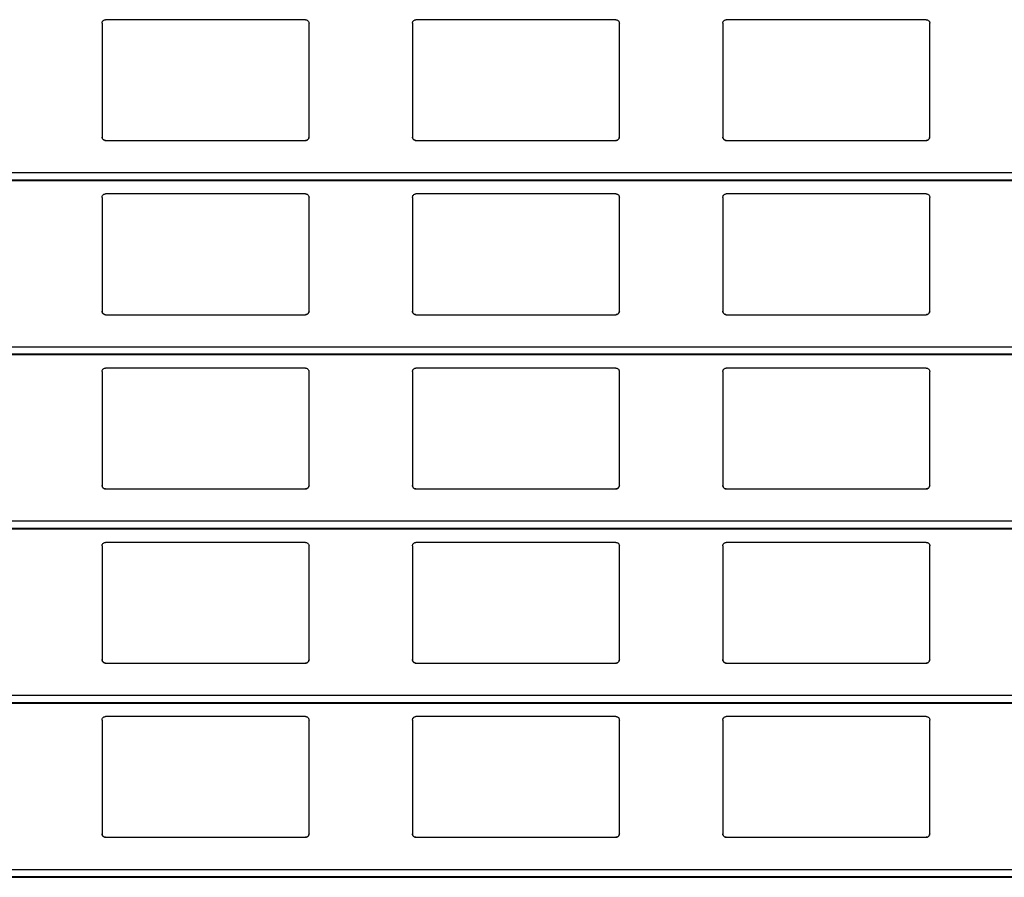
# Model space of a CAD drawing. Units: millimetres. Extents: x 19 to 415, y 4 to 419.
# Drawn here: x 216 to 222, y 390 to 394 of the extents above; entities that cross this region are included whole.
import ezdxf

# ---------------------------------------------------------------- set-up
doc = ezdxf.new("R2010")
doc.units = ezdxf.units.MM

msp = doc.modelspace()

# ---------------------------------------------------------------- linework, layer by layer
at = {"color": 7, "linetype": 'Continuous', "lineweight": 25}
for p, q in [((217.6345, 394.4959), (216.4745, 394.4959)), ((219.4345, 394.4959), (218.2745, 394.4959)), ((221.2345, 394.4959), (220.0745, 394.4959)), ((216.4545, 394.4759), (216.4545, 393.8159)), ((217.6545, 393.8159), (217.6545, 394.4759)), ((218.2545, 394.4759), (218.2545, 393.8159)), ((219.4545, 393.8159), (219.4545, 394.4759)), ((220.0545, 394.4759), (220.0545, 393.8159)), ((221.2545, 393.8159), (221.2545, 394.4759)), ((216.4745, 393.7959), (217.6345, 393.7959)), ((218.2745, 393.7959), (219.4345, 393.7959)), ((220.0745, 393.7959), (221.2345, 393.7959)), ((210.8795, 393.5642), (251.961, 393.5642)), ((216.4545, 393.4659), (216.4545, 392.8059)), ((217.6345, 393.4859), (216.4745, 393.4859)), ((217.6545, 392.8059), (217.6545, 393.4659)), ((218.2545, 393.4659), (218.2545, 392.8059)), ((219.4345, 393.4859), (218.2745, 393.4859)), ((219.4545, 392.8059), (219.4545, 393.4659)), ((220.0545, 393.4659), (220.0545, 392.8059)), ((221.2345, 393.4859), (220.0745, 393.4859)), ((221.2545, 392.8059), (221.2545, 393.4659)), ((216.4745, 392.7859), (217.6345, 392.7859)), ((218.2745, 392.7859), (219.4345, 392.7859)), ((220.0745, 392.7859), (221.2345, 392.7859)), ((210.8795, 392.5542), (251.961, 392.5542)), ((216.4545, 392.4559), (216.4545, 391.7959)), ((217.6345, 392.4759), (216.4745, 392.4759)), ((217.6545, 391.7959), (217.6545, 392.4559)), ((218.2545, 392.4559), (218.2545, 391.7959)), ((219.4345, 392.4759), (218.2745, 392.4759)), ((219.4545, 391.7959), (219.4545, 392.4559)), ((220.0545, 392.4559), (220.0545, 391.7959)), ((221.2345, 392.4759), (220.0745, 392.4759)), ((221.2545, 391.7959), (221.2545, 392.4559)), ((216.4745, 391.7759), (217.6345, 391.7759)), ((218.2745, 391.7759), (219.4345, 391.7759)), ((220.0745, 391.7759), (221.2345, 391.7759)), ((210.8795, 391.5442), (251.961, 391.5442)), ((217.6345, 391.4659), (216.4745, 391.4659)), ((219.4345, 391.4659), (218.2745, 391.4659)), ((221.2345, 391.4659), (220.0745, 391.4659)), ((216.4545, 391.4459), (216.4545, 390.7859)), ((217.6545, 390.7859), (217.6545, 391.4459)), ((218.2545, 391.4459), (218.2545, 390.7859)), ((219.4545, 390.7859), (219.4545, 391.4459)), ((220.0545, 391.4459), (220.0545, 390.7859)), ((221.2545, 390.7859), (221.2545, 391.4459)), ((216.4745, 390.7659), (217.6345, 390.7659)), ((218.2745, 390.7659), (219.4345, 390.7659)), ((220.0745, 390.7659), (221.2345, 390.7659)), ((210.8795, 390.5342), (251.961, 390.5342)), ((216.4545, 390.4359), (216.4545, 389.7759)), ((217.6345, 390.4559), (216.4745, 390.4559)), ((217.6545, 389.7759), (217.6545, 390.4359)), ((218.2545, 390.4359), (218.2545, 389.7759)), ((219.4345, 390.4559), (218.2745, 390.4559)), ((219.4545, 389.7759), (219.4545, 390.4359)), ((220.0545, 390.4359), (220.0545, 389.7759)), ((221.2345, 390.4559), (220.0745, 390.4559)), ((221.2545, 389.7759), (221.2545, 390.4359)), ((216.4745, 389.7559), (217.6345, 389.7559)), ((218.2745, 389.7559), (219.4345, 389.7559)), ((220.0745, 389.7559), (221.2345, 389.7559)), ((210.8795, 389.5242), (251.961, 389.5242))]:
    msp.add_line(p, q, dxfattribs=at)
at = {"color": 8, "linetype": 'Continuous', "lineweight": 25}
for p, q in [((251.961, 393.6083), (210.8795, 393.6083)), ((251.961, 393.5661), (210.8795, 393.5661)), ((251.961, 392.5983), (210.8795, 392.5983)), ((251.961, 392.5561), (210.8795, 392.5561)), ((251.961, 391.5883), (210.8795, 391.5883)), ((251.961, 391.5461), (210.8795, 391.5461)), ((251.961, 390.5783), (210.8795, 390.5783)), ((251.961, 390.5361), (210.8795, 390.5361)), ((251.961, 389.5683), (210.8795, 389.5683)), ((251.961, 389.5261), (210.8795, 389.5261))]:
    msp.add_line(p, q, dxfattribs=at)
at = {"color": 7, "linetype": 'Continuous', "lineweight": 25}
for points, knots in [([(216.4545, 394.4759), (216.4547, 394.4784), (216.4552, 394.4832), (216.4592, 394.4896), (216.465, 394.494), (216.4705, 394.4958), (216.4736, 394.4959), (216.4745, 394.4959)], [0, 0, 0, 0, 0.241192, 0.482873, 0.713483, 0.923015, 1, 1, 1, 1]), ([(217.6345, 394.4959), (217.6366, 394.4958), (217.6408, 394.4954), (217.6464, 394.4924), (217.6509, 394.4879), (217.6539, 394.4822), (217.6543, 394.478), (217.6545, 394.4759)], [0, 0, 0, 0, 0.19106, 0.381654, 0.579838, 0.795471, 1, 1, 1, 1]), ([(218.2545, 394.4759), (218.2547, 394.4784), (218.2552, 394.4832), (218.2592, 394.4896), (218.265, 394.494), (218.2705, 394.4958), (218.2736, 394.4959), (218.2745, 394.4959)], [0, 0, 0, 0, 0.24118, 0.482874, 0.713607, 0.923011, 1, 1, 1, 1]), ([(219.4345, 394.4959), (219.4366, 394.4958), (219.4408, 394.4954), (219.4464, 394.4924), (219.4509, 394.4879), (219.4539, 394.4822), (219.4543, 394.478), (219.4545, 394.4759)], [0, 0, 0, 0, 0.190931, 0.381666, 0.579766, 0.795476, 1, 1, 1, 1]), ([(220.0545, 394.4759), (220.0547, 394.4784), (220.0552, 394.4832), (220.0592, 394.4896), (220.065, 394.494), (220.0705, 394.4958), (220.0736, 394.4959), (220.0745, 394.4959)], [0, 0, 0, 0, 0.241225, 0.48294, 0.713582, 0.923004, 1, 1, 1, 1]), ([(221.2345, 394.4959), (221.2366, 394.4958), (221.2408, 394.4954), (221.2464, 394.4924), (221.2509, 394.4879), (221.2539, 394.4822), (221.2543, 394.478), (221.2545, 394.4759)], [0, 0, 0, 0, 0.190923, 0.381652, 0.579843, 0.795484, 1, 1, 1, 1]), ([(216.4745, 393.7959), (216.4723, 393.7962), (216.4679, 393.7966), (216.462, 393.7999), (216.4574, 393.8048), (216.4549, 393.8104), (216.4546, 393.8143), (216.4545, 393.8159)], [0, 0, 0, 0, 0.207847, 0.415735, 0.626051, 0.8417, 1, 1, 1, 1]), ([(216.4545, 393.8159), (216.4547, 393.8136), (216.4551, 393.8088), (216.4579, 393.8049), (216.4594, 393.8028)], [0, 0, 0, 0, 0.4848243, 1, 1, 1, 1]), ([(216.4594, 393.8028), (216.461, 393.8013), (216.4643, 393.7982), (216.4698, 393.7962), (216.4733, 393.796), (216.4745, 393.7959)], [0, 0, 0, 0, 0.39666, 0.793888, 1, 1, 1, 1]), ([(217.6545, 393.8159), (217.6542, 393.8137), (217.6538, 393.8091), (217.6502, 393.803), (217.6449, 393.7985), (217.6393, 393.7962), (217.6358, 393.796), (217.6345, 393.7959)], [0, 0, 0, 0, 0.221392, 0.442803, 0.662004, 0.876208, 1, 1, 1, 1]), ([(217.6345, 393.7959), (217.6366, 393.7962), (217.641, 393.7966), (217.6461, 393.7993), (217.6486, 393.8018), (217.6496, 393.8028)], [0, 0, 0, 0, 0.375986, 0.751184, 1, 1, 1, 1]), ([(217.6496, 393.8028), (217.6509, 393.8047), (217.6538, 393.8087), (217.6542, 393.8135), (217.6545, 393.8159)], [0, 0, 0, 0, 0.480536, 1, 1, 1, 1]), ([(218.2745, 393.7959), (218.2723, 393.7962), (218.2679, 393.7966), (218.262, 393.7999), (218.2574, 393.8048), (218.2549, 393.8104), (218.2546, 393.8143), (218.2545, 393.8159)], [0, 0, 0, 0, 0.207874, 0.415658, 0.626002, 0.84168, 1, 1, 1, 1]), ([(218.2545, 393.8159), (218.2547, 393.8136), (218.2551, 393.8088), (218.2579, 393.8049), (218.2594, 393.8028)], [0, 0, 0, 0, 0.484796, 1, 1, 1, 1]), ([(218.2594, 393.8028), (218.261, 393.8013), (218.2643, 393.7982), (218.2698, 393.7962), (218.2733, 393.796), (218.2745, 393.7959)], [0, 0, 0, 0, 0.39666, 0.793888, 1, 1, 1, 1]), ([(219.4545, 393.8159), (219.4542, 393.8137), (219.4538, 393.8091), (219.4502, 393.803), (219.4449, 393.7985), (219.4393, 393.7962), (219.4358, 393.796), (219.4345, 393.7959)], [0, 0, 0, 0, 0.221414, 0.442774, 0.66211, 0.876196, 1, 1, 1, 1]), ([(219.4345, 393.7959), (219.4366, 393.7962), (219.441, 393.7966), (219.4461, 393.7993), (219.4486, 393.8018), (219.4496, 393.8028)], [0, 0, 0, 0, 0.375725, 0.751177, 1, 1, 1, 1]), ([(219.4496, 393.8028), (219.4509, 393.8047), (219.4538, 393.8087), (219.4542, 393.8135), (219.4545, 393.8159)], [0, 0, 0, 0, 0.4805644, 1, 1, 1, 1]), ([(220.0745, 393.7959), (220.0723, 393.7962), (220.0679, 393.7966), (220.062, 393.7999), (220.0574, 393.8048), (220.0549, 393.8104), (220.0546, 393.8143), (220.0545, 393.8159)], [0, 0, 0, 0, 0.207874, 0.415658, 0.626002, 0.84168, 1, 1, 1, 1]), ([(220.0545, 393.8159), (220.0547, 393.8136), (220.0551, 393.8088), (220.0579, 393.8049), (220.0594, 393.8028)], [0, 0, 0, 0, 0.484903, 1, 1, 1, 1]), ([(220.0594, 393.8028), (220.061, 393.8013), (220.0643, 393.7982), (220.0698, 393.7962), (220.0733, 393.796), (220.0745, 393.7959)], [0, 0, 0, 0, 0.396897, 0.794151, 1, 1, 1, 1]), ([(221.2545, 393.8159), (221.2542, 393.8137), (221.2538, 393.8091), (221.2502, 393.803), (221.2449, 393.7985), (221.2393, 393.7962), (221.2358, 393.796), (221.2345, 393.7959)], [0, 0, 0, 0, 0.221414, 0.442774, 0.66211, 0.876196, 1, 1, 1, 1]), ([(221.2345, 393.7959), (221.2366, 393.7962), (221.241, 393.7966), (221.2461, 393.7993), (221.2486, 393.8018), (221.2496, 393.8028)], [0, 0, 0, 0, 0.375725, 0.751177, 1, 1, 1, 1]), ([(221.2496, 393.8028), (221.2509, 393.8047), (221.2538, 393.8087), (221.2542, 393.8135), (221.2545, 393.8159)], [0, 0, 0, 0, 0.4805644, 1, 1, 1, 1]), ([(216.4545, 393.4659), (216.4547, 393.4684), (216.4552, 393.4732), (216.4592, 393.4796), (216.465, 393.484), (216.4705, 393.4858), (216.4736, 393.4859), (216.4745, 393.4859)], [0, 0, 0, 0, 0.2412556, 0.4828774, 0.7134854, 0.9230154, 1, 1, 1, 1]), ([(217.6345, 393.4859), (217.6366, 393.4858), (217.6408, 393.4854), (217.6464, 393.4824), (217.6509, 393.4779), (217.6539, 393.4722), (217.6543, 393.468), (217.6545, 393.4659)], [0, 0, 0, 0, 0.1910401, 0.3816266, 0.57985, 0.7954139, 1, 1, 1, 1]), ([(218.2545, 393.4659), (218.2547, 393.4684), (218.2552, 393.4732), (218.2592, 393.4796), (218.265, 393.484), (218.2705, 393.4858), (218.2736, 393.4859), (218.2745, 393.4859)], [0, 0, 0, 0, 0.241244, 0.482878, 0.713609, 0.923012, 1, 1, 1, 1]), ([(219.4345, 393.4859), (219.4366, 393.4858), (219.4408, 393.4854), (219.4464, 393.4824), (219.4509, 393.4779), (219.4539, 393.4722), (219.4543, 393.468), (219.4545, 393.4659)], [0, 0, 0, 0, 0.190911, 0.381639, 0.579778, 0.795419, 1, 1, 1, 1]), ([(220.0545, 393.4659), (220.0547, 393.4684), (220.0552, 393.4732), (220.0592, 393.4796), (220.065, 393.484), (220.0705, 393.4858), (220.0736, 393.4859), (220.0745, 393.4859)], [0, 0, 0, 0, 0.241289, 0.482944, 0.713584, 0.923005, 1, 1, 1, 1]), ([(221.2345, 393.4859), (221.2366, 393.4858), (221.2408, 393.4854), (221.2464, 393.4824), (221.2509, 393.4779), (221.2539, 393.4722), (221.2543, 393.468), (221.2545, 393.4659)], [0, 0, 0, 0, 0.190904, 0.381624, 0.579855, 0.795427, 1, 1, 1, 1]), ([(216.4745, 392.7859), (216.4723, 392.7862), (216.4679, 392.7866), (216.462, 392.7899), (216.4574, 392.7948), (216.4549, 392.8004), (216.4546, 392.8043), (216.4545, 392.8059)], [0, 0, 0, 0, 0.207854, 0.415715, 0.626038, 0.841695, 1, 1, 1, 1]), ([(216.4545, 392.8059), (216.4547, 392.8036), (216.4551, 392.7988), (216.4579, 392.7949), (216.4594, 392.7928)], [0, 0, 0, 0, 0.4846762, 1, 1, 1, 1]), ([(216.4594, 392.7928), (216.461, 392.7913), (216.4643, 392.7882), (216.4698, 392.7862), (216.4733, 392.786), (216.4745, 392.7859)], [0, 0, 0, 0, 0.396608, 0.79387, 1, 1, 1, 1]), ([(217.6545, 392.8059), (217.6542, 392.8037), (217.6538, 392.7991), (217.6502, 392.793), (217.6449, 392.7885), (217.6393, 392.7862), (217.6358, 392.786), (217.6345, 392.7859)], [0, 0, 0, 0, 0.2213308, 0.442754, 0.6619662, 0.876209, 1, 1, 1, 1]), ([(217.6345, 392.7859), (217.6366, 392.7862), (217.641, 392.7866), (217.6461, 392.7893), (217.6486, 392.7918), (217.6496, 392.7928)], [0, 0, 0, 0, 0.3760104, 0.7511683, 1, 1, 1, 1]), ([(217.6496, 392.7928), (217.6509, 392.7947), (217.6538, 392.7987), (217.6542, 392.8035), (217.6545, 392.8059)], [0, 0, 0, 0, 0.480536, 1, 1, 1, 1]), ([(218.2745, 392.7859), (218.2723, 392.7862), (218.2679, 392.7866), (218.262, 392.7899), (218.2574, 392.7948), (218.2549, 392.8004), (218.2546, 392.8043), (218.2545, 392.8059)], [0, 0, 0, 0, 0.207882, 0.415638, 0.625988, 0.841674, 1, 1, 1, 1]), ([(218.2545, 392.8059), (218.2547, 392.8036), (218.2551, 392.7988), (218.2579, 392.7949), (218.2594, 392.7928)], [0, 0, 0, 0, 0.4846479, 1, 1, 1, 1]), ([(218.2594, 392.7928), (218.261, 392.7913), (218.2643, 392.7882), (218.2698, 392.7862), (218.2733, 392.786), (218.2745, 392.7859)], [0, 0, 0, 0, 0.396608, 0.79387, 1, 1, 1, 1]), ([(219.4545, 392.8059), (219.4542, 392.8037), (219.4538, 392.7991), (219.4502, 392.793), (219.4449, 392.7885), (219.4393, 392.7862), (219.4358, 392.786), (219.4345, 392.7859)], [0, 0, 0, 0, 0.221353, 0.442725, 0.662072, 0.876197, 1, 1, 1, 1]), ([(219.4345, 392.7859), (219.4366, 392.7862), (219.441, 392.7866), (219.4461, 392.7893), (219.4486, 392.7918), (219.4496, 392.7928)], [0, 0, 0, 0, 0.375749, 0.751161, 1, 1, 1, 1]), ([(219.4496, 392.7928), (219.4509, 392.7947), (219.4538, 392.7987), (219.4542, 392.8035), (219.4545, 392.8059)], [0, 0, 0, 0, 0.4805644, 1, 1, 1, 1]), ([(220.0745, 392.7859), (220.0723, 392.7862), (220.0679, 392.7866), (220.062, 392.7899), (220.0574, 392.7948), (220.0549, 392.8004), (220.0546, 392.8043), (220.0545, 392.8059)], [0, 0, 0, 0, 0.207882, 0.415638, 0.625988, 0.841674, 1, 1, 1, 1]), ([(220.0545, 392.8059), (220.0547, 392.8036), (220.0551, 392.7988), (220.0579, 392.7949), (220.0594, 392.7928)], [0, 0, 0, 0, 0.4847547, 1, 1, 1, 1]), ([(220.0594, 392.7928), (220.061, 392.7913), (220.0643, 392.7882), (220.0698, 392.7862), (220.0733, 392.786), (220.0745, 392.7859)], [0, 0, 0, 0, 0.396845, 0.794133, 1, 1, 1, 1]), ([(221.2545, 392.8059), (221.2542, 392.8037), (221.2538, 392.7991), (221.2502, 392.793), (221.2449, 392.7885), (221.2393, 392.7862), (221.2358, 392.786), (221.2345, 392.7859)], [0, 0, 0, 0, 0.221353, 0.442725, 0.662072, 0.876197, 1, 1, 1, 1]), ([(221.2345, 392.7859), (221.2366, 392.7862), (221.241, 392.7866), (221.2461, 392.7893), (221.2486, 392.7918), (221.2496, 392.7928)], [0, 0, 0, 0, 0.375749, 0.751161, 1, 1, 1, 1]), ([(221.2496, 392.7928), (221.2509, 392.7947), (221.2538, 392.7987), (221.2542, 392.8035), (221.2545, 392.8059)], [0, 0, 0, 0, 0.4805644, 1, 1, 1, 1]), ([(216.4545, 392.4559), (216.4547, 392.4584), (216.4552, 392.4632), (216.4592, 392.4696), (216.465, 392.474), (216.4705, 392.4758), (216.4736, 392.4759), (216.4745, 392.4759)], [0, 0, 0, 0, 0.2412545, 0.4828752, 0.7134821, 0.9230112, 1, 1, 1, 1]), ([(217.6345, 392.4759), (217.6366, 392.4758), (217.6408, 392.4754), (217.6464, 392.4724), (217.6509, 392.4679), (217.6539, 392.4622), (217.6543, 392.458), (217.6545, 392.4559)], [0, 0, 0, 0, 0.191046, 0.381627, 0.579796, 0.795354, 1, 1, 1, 1]), ([(218.2545, 392.4559), (218.2547, 392.4584), (218.2552, 392.4632), (218.2592, 392.4696), (218.265, 392.474), (218.2705, 392.4758), (218.2736, 392.4759), (218.2745, 392.4759)], [0, 0, 0, 0, 0.2412425, 0.4828754, 0.7136055, 0.9230073, 1, 1, 1, 1]), ([(219.4345, 392.4759), (219.4366, 392.4758), (219.4408, 392.4754), (219.4464, 392.4724), (219.4509, 392.4679), (219.4539, 392.4622), (219.4543, 392.458), (219.4545, 392.4559)], [0, 0, 0, 0, 0.1909169, 0.381639, 0.5797241, 0.7953593, 1, 1, 1, 1]), ([(220.0545, 392.4559), (220.0547, 392.4584), (220.0552, 392.4632), (220.0592, 392.4696), (220.065, 392.474), (220.0705, 392.4758), (220.0736, 392.4759), (220.0745, 392.4759)], [0, 0, 0, 0, 0.241288, 0.482942, 0.71358, 0.923001, 1, 1, 1, 1]), ([(221.2345, 392.4759), (221.2366, 392.4758), (221.2408, 392.4754), (221.2464, 392.4724), (221.2509, 392.4679), (221.2539, 392.4622), (221.2543, 392.458), (221.2545, 392.4559)], [0, 0, 0, 0, 0.19091, 0.381625, 0.579801, 0.795367, 1, 1, 1, 1]), ([(216.4745, 391.7759), (216.4723, 391.7762), (216.4679, 391.7766), (216.462, 391.7799), (216.4574, 391.7848), (216.4549, 391.7904), (216.4546, 391.7943), (216.4545, 391.7959)], [0, 0, 0, 0, 0.207858, 0.415722, 0.626104, 0.841765, 1, 1, 1, 1]), ([(216.4545, 391.7959), (216.4547, 391.7936), (216.4551, 391.7888), (216.4579, 391.7849), (216.4594, 391.7828)], [0, 0, 0, 0, 0.484743, 1, 1, 1, 1]), ([(217.6545, 391.7959), (217.6542, 391.7937), (217.6538, 391.7891), (217.6502, 391.783), (217.6449, 391.7785), (217.6393, 391.7762), (217.6358, 391.776), (217.6345, 391.7759)], [0, 0, 0, 0, 0.221335, 0.442763, 0.661979, 0.876199, 1, 1, 1, 1]), ([(217.6496, 391.7828), (217.6509, 391.7847), (217.6538, 391.7887), (217.6542, 391.7935), (217.6545, 391.7959)], [0, 0, 0, 0, 0.480465, 1, 1, 1, 1]), ([(218.2745, 391.7759), (218.2723, 391.7762), (218.2679, 391.7766), (218.262, 391.7799), (218.2574, 391.7848), (218.2549, 391.7904), (218.2546, 391.7943), (218.2545, 391.7959)], [0, 0, 0, 0, 0.207886, 0.415645, 0.626055, 0.841744, 1, 1, 1, 1]), ([(218.2545, 391.7959), (218.2547, 391.7936), (218.2551, 391.7888), (218.2579, 391.7849), (218.2594, 391.7828)], [0, 0, 0, 0, 0.484715, 1, 1, 1, 1]), ([(219.4545, 391.7959), (219.4542, 391.7937), (219.4538, 391.7891), (219.4502, 391.783), (219.4449, 391.7785), (219.4393, 391.7762), (219.4358, 391.776), (219.4345, 391.7759)], [0, 0, 0, 0, 0.221357, 0.442734, 0.662085, 0.876187, 1, 1, 1, 1]), ([(219.4496, 391.7828), (219.4509, 391.7847), (219.4538, 391.7887), (219.4542, 391.7935), (219.4545, 391.7959)], [0, 0, 0, 0, 0.480493, 1, 1, 1, 1]), ([(220.0745, 391.7759), (220.0723, 391.7762), (220.0679, 391.7766), (220.062, 391.7799), (220.0574, 391.7848), (220.0549, 391.7904), (220.0546, 391.7943), (220.0545, 391.7959)], [0, 0, 0, 0, 0.207886, 0.415645, 0.626055, 0.841744, 1, 1, 1, 1]), ([(220.0545, 391.7959), (220.0547, 391.7936), (220.0551, 391.7888), (220.0579, 391.7849), (220.0594, 391.7828)], [0, 0, 0, 0, 0.484822, 1, 1, 1, 1]), ([(221.2545, 391.7959), (221.2542, 391.7937), (221.2538, 391.7891), (221.2502, 391.783), (221.2449, 391.7785), (221.2393, 391.7762), (221.2358, 391.776), (221.2345, 391.7759)], [0, 0, 0, 0, 0.221357, 0.442734, 0.662085, 0.876187, 1, 1, 1, 1]), ([(221.2496, 391.7828), (221.2509, 391.7847), (221.2538, 391.7887), (221.2542, 391.7935), (221.2545, 391.7959)], [0, 0, 0, 0, 0.480493, 1, 1, 1, 1]), ([(216.4594, 391.7828), (216.461, 391.7813), (216.4643, 391.7782), (216.4698, 391.7762), (216.4733, 391.776), (216.4745, 391.7759)], [0, 0, 0, 0, 0.39666, 0.793888, 1, 1, 1, 1]), ([(217.6345, 391.7759), (217.6366, 391.7762), (217.641, 391.7766), (217.6461, 391.7793), (217.6486, 391.7818), (217.6496, 391.7828)], [0, 0, 0, 0, 0.375986, 0.751184, 1, 1, 1, 1]), ([(218.2594, 391.7828), (218.261, 391.7813), (218.2643, 391.7782), (218.2698, 391.7762), (218.2733, 391.776), (218.2745, 391.7759)], [0, 0, 0, 0, 0.39666, 0.793888, 1, 1, 1, 1]), ([(219.4345, 391.7759), (219.4366, 391.7762), (219.441, 391.7766), (219.4461, 391.7793), (219.4486, 391.7818), (219.4496, 391.7828)], [0, 0, 0, 0, 0.375725, 0.751177, 1, 1, 1, 1]), ([(220.0594, 391.7828), (220.061, 391.7813), (220.0643, 391.7782), (220.0698, 391.7762), (220.0733, 391.776), (220.0745, 391.7759)], [0, 0, 0, 0, 0.396897, 0.794151, 1, 1, 1, 1]), ([(221.2345, 391.7759), (221.2366, 391.7762), (221.241, 391.7766), (221.2461, 391.7793), (221.2486, 391.7818), (221.2496, 391.7828)], [0, 0, 0, 0, 0.375725, 0.751177, 1, 1, 1, 1]), ([(216.4545, 391.4459), (216.4547, 391.4484), (216.4552, 391.4532), (216.4592, 391.4596), (216.465, 391.464), (216.4705, 391.4658), (216.4736, 391.4659), (216.4745, 391.4659)], [0, 0, 0, 0, 0.241313, 0.482869, 0.713512, 0.923013, 1, 1, 1, 1]), ([(217.6345, 391.4659), (217.6366, 391.4658), (217.6408, 391.4654), (217.6464, 391.4624), (217.6509, 391.4579), (217.6539, 391.4522), (217.6543, 391.448), (217.6545, 391.4459)], [0, 0, 0, 0, 0.191028, 0.381601, 0.579812, 0.795362, 1, 1, 1, 1]), ([(218.2545, 391.4459), (218.2547, 391.4484), (218.2552, 391.4532), (218.2592, 391.4596), (218.265, 391.464), (218.2705, 391.4658), (218.2736, 391.4659), (218.2745, 391.4659)], [0, 0, 0, 0, 0.2413011, 0.4828691, 0.7136349, 0.9230096, 1, 1, 1, 1]), ([(219.4345, 391.4659), (219.4366, 391.4658), (219.4408, 391.4654), (219.4464, 391.4624), (219.4509, 391.4579), (219.4539, 391.4522), (219.4543, 391.448), (219.4545, 391.4459)], [0, 0, 0, 0, 0.1908985, 0.3816135, 0.5797397, 0.7953669, 1, 1, 1, 1]), ([(220.0545, 391.4459), (220.0547, 391.4484), (220.0552, 391.4532), (220.0592, 391.4596), (220.065, 391.464), (220.0705, 391.4658), (220.0736, 391.4659), (220.0745, 391.4659)], [0, 0, 0, 0, 0.241346, 0.482935, 0.71361, 0.923003, 1, 1, 1, 1]), ([(221.2345, 391.4659), (221.2366, 391.4658), (221.2408, 391.4654), (221.2464, 391.4624), (221.2509, 391.4579), (221.2539, 391.4522), (221.2543, 391.448), (221.2545, 391.4459)], [0, 0, 0, 0, 0.1908914, 0.3815993, 0.5798169, 0.7953745, 1, 1, 1, 1]), ([(216.4745, 390.7659), (216.4723, 390.7662), (216.4679, 390.7666), (216.462, 390.7699), (216.4574, 390.7748), (216.4549, 390.7804), (216.4546, 390.7843), (216.4545, 390.7859)], [0, 0, 0, 0, 0.207866, 0.415702, 0.62609, 0.841759, 1, 1, 1, 1]), ([(216.4545, 390.7859), (216.4547, 390.7836), (216.4551, 390.7788), (216.4579, 390.7749), (216.4594, 390.7728)], [0, 0, 0, 0, 0.484595, 1, 1, 1, 1]), ([(216.4594, 390.7728), (216.461, 390.7713), (216.4643, 390.7682), (216.4698, 390.7662), (216.4733, 390.766), (216.4745, 390.7659)], [0, 0, 0, 0, 0.396679, 0.793879, 1, 1, 1, 1]), ([(217.6545, 390.7859), (217.6542, 390.7837), (217.6538, 390.7791), (217.6502, 390.773), (217.6449, 390.7685), (217.6393, 390.7662), (217.6358, 390.766), (217.6345, 390.7659)], [0, 0, 0, 0, 0.221266, 0.442761, 0.661981, 0.876205, 1, 1, 1, 1]), ([(217.6345, 390.7659), (217.6366, 390.7662), (217.641, 390.7666), (217.6461, 390.7693), (217.6486, 390.7718), (217.6496, 390.7728)], [0, 0, 0, 0, 0.3760104, 0.7511683, 1, 1, 1, 1]), ([(217.6496, 390.7728), (217.6509, 390.7747), (217.6538, 390.7787), (217.6542, 390.7835), (217.6545, 390.7859)], [0, 0, 0, 0, 0.480465, 1, 1, 1, 1]), ([(218.2745, 390.7659), (218.2723, 390.7662), (218.2679, 390.7666), (218.262, 390.7699), (218.2574, 390.7748), (218.2549, 390.7804), (218.2546, 390.7843), (218.2545, 390.7859)], [0, 0, 0, 0, 0.207893, 0.415625, 0.626041, 0.841738, 1, 1, 1, 1]), ([(218.2545, 390.7859), (218.2547, 390.7836), (218.2551, 390.7788), (218.2579, 390.7749), (218.2594, 390.7728)], [0, 0, 0, 0, 0.4845669, 1, 1, 1, 1]), ([(218.2594, 390.7728), (218.261, 390.7713), (218.2643, 390.7682), (218.2698, 390.7662), (218.2733, 390.766), (218.2745, 390.7659)], [0, 0, 0, 0, 0.396679, 0.793879, 1, 1, 1, 1]), ([(219.4545, 390.7859), (219.4542, 390.7837), (219.4538, 390.7791), (219.4502, 390.773), (219.4449, 390.7685), (219.4393, 390.7662), (219.4358, 390.766), (219.4345, 390.7659)], [0, 0, 0, 0, 0.221288, 0.442733, 0.662087, 0.876192, 1, 1, 1, 1]), ([(219.4345, 390.7659), (219.4366, 390.7662), (219.441, 390.7666), (219.4461, 390.7693), (219.4486, 390.7718), (219.4496, 390.7728)], [0, 0, 0, 0, 0.375749, 0.751161, 1, 1, 1, 1]), ([(219.4496, 390.7728), (219.4509, 390.7747), (219.4538, 390.7787), (219.4542, 390.7835), (219.4545, 390.7859)], [0, 0, 0, 0, 0.480493, 1, 1, 1, 1]), ([(220.0745, 390.7659), (220.0723, 390.7662), (220.0679, 390.7666), (220.062, 390.7699), (220.0574, 390.7748), (220.0549, 390.7804), (220.0546, 390.7843), (220.0545, 390.7859)], [0, 0, 0, 0, 0.207893, 0.415625, 0.626041, 0.841738, 1, 1, 1, 1]), ([(220.0545, 390.7859), (220.0547, 390.7836), (220.0551, 390.7788), (220.0579, 390.7749), (220.0594, 390.7728)], [0, 0, 0, 0, 0.484674, 1, 1, 1, 1]), ([(220.0594, 390.7728), (220.061, 390.7713), (220.0643, 390.7682), (220.0698, 390.7662), (220.0733, 390.766), (220.0745, 390.7659)], [0, 0, 0, 0, 0.396915, 0.794141, 1, 1, 1, 1]), ([(221.2545, 390.7859), (221.2542, 390.7837), (221.2538, 390.7791), (221.2502, 390.773), (221.2449, 390.7685), (221.2393, 390.7662), (221.2358, 390.766), (221.2345, 390.7659)], [0, 0, 0, 0, 0.221288, 0.442733, 0.662087, 0.876192, 1, 1, 1, 1]), ([(221.2345, 390.7659), (221.2366, 390.7662), (221.241, 390.7666), (221.2461, 390.7693), (221.2486, 390.7718), (221.2496, 390.7728)], [0, 0, 0, 0, 0.375749, 0.751161, 1, 1, 1, 1]), ([(221.2496, 390.7728), (221.2509, 390.7747), (221.2538, 390.7787), (221.2542, 390.7835), (221.2545, 390.7859)], [0, 0, 0, 0, 0.480493, 1, 1, 1, 1]), ([(216.4545, 390.4359), (216.4547, 390.4384), (216.4552, 390.4432), (216.4592, 390.4496), (216.465, 390.454), (216.4705, 390.4558), (216.4736, 390.4559), (216.4745, 390.4559)], [0, 0, 0, 0, 0.24126, 0.482885, 0.713497, 0.92301, 1, 1, 1, 1]), ([(217.6345, 390.4559), (217.6366, 390.4558), (217.6408, 390.4554), (217.6464, 390.4524), (217.6509, 390.4479), (217.6539, 390.4422), (217.6543, 390.438), (217.6545, 390.4359)], [0, 0, 0, 0, 0.1910401, 0.3816266, 0.57985, 0.7954139, 1, 1, 1, 1]), ([(218.2545, 390.4359), (218.2547, 390.4384), (218.2552, 390.4432), (218.2592, 390.4496), (218.265, 390.454), (218.2705, 390.4558), (218.2736, 390.4559), (218.2745, 390.4559)], [0, 0, 0, 0, 0.241248, 0.482886, 0.713621, 0.923006, 1, 1, 1, 1]), ([(219.4345, 390.4559), (219.4366, 390.4558), (219.4408, 390.4554), (219.4464, 390.4524), (219.4509, 390.4479), (219.4539, 390.4422), (219.4543, 390.438), (219.4545, 390.4359)], [0, 0, 0, 0, 0.190911, 0.381639, 0.579778, 0.795419, 1, 1, 1, 1]), ([(220.0545, 390.4359), (220.0547, 390.4384), (220.0552, 390.4432), (220.0592, 390.4496), (220.065, 390.454), (220.0705, 390.4558), (220.0736, 390.4559), (220.0745, 390.4559)], [0, 0, 0, 0, 0.2412928, 0.482952, 0.7135955, 0.922999, 1, 1, 1, 1]), ([(221.2345, 390.4559), (221.2366, 390.4558), (221.2408, 390.4554), (221.2464, 390.4524), (221.2509, 390.4479), (221.2539, 390.4422), (221.2543, 390.438), (221.2545, 390.4359)], [0, 0, 0, 0, 0.190904, 0.381624, 0.579855, 0.795427, 1, 1, 1, 1]), ([(216.4745, 389.7559), (216.4723, 389.7562), (216.4679, 389.7566), (216.462, 389.7599), (216.4574, 389.7648), (216.4549, 389.7704), (216.4546, 389.7743), (216.4545, 389.7759)], [0, 0, 0, 0, 0.207854, 0.415715, 0.626038, 0.841695, 1, 1, 1, 1]), ([(216.4545, 389.7759), (216.4547, 389.7736), (216.4551, 389.7688), (216.4579, 389.7649), (216.4594, 389.7628)], [0, 0, 0, 0, 0.4846762, 1, 1, 1, 1]), ([(216.4594, 389.7628), (216.461, 389.7613), (216.4643, 389.7582), (216.4698, 389.7562), (216.4733, 389.756), (216.4745, 389.7559)], [0, 0, 0, 0, 0.396608, 0.79387, 1, 1, 1, 1]), ([(217.6545, 389.7759), (217.6542, 389.7737), (217.6538, 389.7691), (217.6502, 389.763), (217.6449, 389.7585), (217.6393, 389.7562), (217.6358, 389.756), (217.6345, 389.7559)], [0, 0, 0, 0, 0.2213308, 0.442754, 0.6619662, 0.876209, 1, 1, 1, 1]), ([(217.6345, 389.7559), (217.6366, 389.7562), (217.641, 389.7566), (217.6461, 389.7593), (217.6486, 389.7618), (217.6496, 389.7628)], [0, 0, 0, 0, 0.3760104, 0.7511683, 1, 1, 1, 1]), ([(217.6496, 389.7628), (217.6509, 389.7647), (217.6538, 389.7687), (217.6542, 389.7735), (217.6545, 389.7759)], [0, 0, 0, 0, 0.480389, 1, 1, 1, 1]), ([(218.2745, 389.7559), (218.2723, 389.7562), (218.2679, 389.7566), (218.262, 389.7599), (218.2574, 389.7648), (218.2549, 389.7704), (218.2546, 389.7743), (218.2545, 389.7759)], [0, 0, 0, 0, 0.207882, 0.415638, 0.625988, 0.841674, 1, 1, 1, 1]), ([(218.2545, 389.7759), (218.2547, 389.7736), (218.2551, 389.7688), (218.2579, 389.7649), (218.2594, 389.7628)], [0, 0, 0, 0, 0.4846479, 1, 1, 1, 1]), ([(218.2594, 389.7628), (218.261, 389.7613), (218.2643, 389.7582), (218.2698, 389.7562), (218.2733, 389.756), (218.2745, 389.7559)], [0, 0, 0, 0, 0.396608, 0.79387, 1, 1, 1, 1]), ([(219.4545, 389.7759), (219.4542, 389.7737), (219.4538, 389.7691), (219.4502, 389.763), (219.4449, 389.7585), (219.4393, 389.7562), (219.4358, 389.756), (219.4345, 389.7559)], [0, 0, 0, 0, 0.221353, 0.442725, 0.662072, 0.876197, 1, 1, 1, 1]), ([(219.4345, 389.7559), (219.4366, 389.7562), (219.441, 389.7566), (219.4461, 389.7593), (219.4486, 389.7618), (219.4496, 389.7628)], [0, 0, 0, 0, 0.375749, 0.751161, 1, 1, 1, 1]), ([(219.4496, 389.7628), (219.4509, 389.7647), (219.4538, 389.7687), (219.4542, 389.7735), (219.4545, 389.7759)], [0, 0, 0, 0, 0.480418, 1, 1, 1, 1]), ([(220.0745, 389.7559), (220.0723, 389.7562), (220.0679, 389.7566), (220.062, 389.7599), (220.0574, 389.7648), (220.0549, 389.7704), (220.0546, 389.7743), (220.0545, 389.7759)], [0, 0, 0, 0, 0.207882, 0.415638, 0.625988, 0.841674, 1, 1, 1, 1]), ([(220.0545, 389.7759), (220.0547, 389.7736), (220.0551, 389.7688), (220.0579, 389.7649), (220.0594, 389.7628)], [0, 0, 0, 0, 0.4847547, 1, 1, 1, 1]), ([(220.0594, 389.7628), (220.061, 389.7613), (220.0643, 389.7582), (220.0698, 389.7562), (220.0733, 389.756), (220.0745, 389.7559)], [0, 0, 0, 0, 0.396845, 0.794133, 1, 1, 1, 1]), ([(221.2545, 389.7759), (221.2542, 389.7737), (221.2538, 389.7691), (221.2502, 389.763), (221.2449, 389.7585), (221.2393, 389.7562), (221.2358, 389.756), (221.2345, 389.7559)], [0, 0, 0, 0, 0.221353, 0.442725, 0.662072, 0.876197, 1, 1, 1, 1]), ([(221.2345, 389.7559), (221.2366, 389.7562), (221.241, 389.7566), (221.2461, 389.7593), (221.2486, 389.7618), (221.2496, 389.7628)], [0, 0, 0, 0, 0.375749, 0.751161, 1, 1, 1, 1]), ([(221.2496, 389.7628), (221.2509, 389.7647), (221.2538, 389.7687), (221.2542, 389.7735), (221.2545, 389.7759)], [0, 0, 0, 0, 0.480418, 1, 1, 1, 1])]:
    msp.add_open_spline(points, degree=3, knots=knots, dxfattribs=at)

doc.saveas('drawing.dxf')
